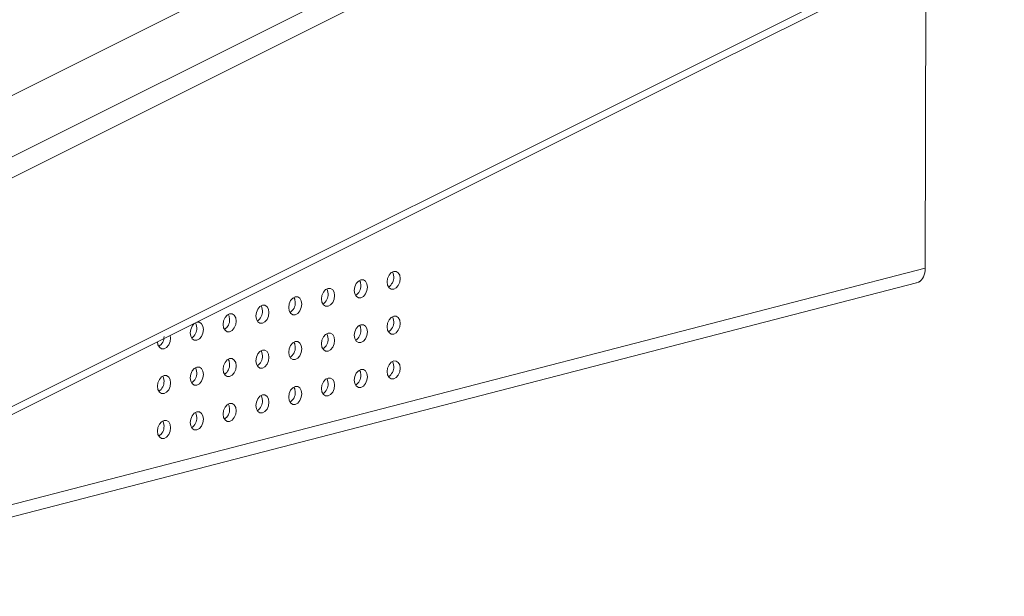
# Model space of a CAD drawing. Units: millimetres. Extents: x 653 to 1545, y -14 to 389.
# Drawn here: x 1167 to 1188, y 93 to 106 of the extents above; entities that cross this region are included whole.
import ezdxf

# ---------------------------------------------------------------- set-up
doc = ezdxf.new("R2010")
doc.units = ezdxf.units.MM

# ---------------------------------------------------------------- blocks, each defined once
blk = doc.blocks.new('RM-N1000_isometry1')
at = {"color": 7, "linetype": 'Continuous', "lineweight": 20}
for p, q in [((-0.765, 7.133), (24.907, 19.961)), ((1.255, 6.816), (26.552, 19.457)), ((26.793, 19.128), (1.496, 6.487)), ((2.648, 2.137), (28.016, 14.813)), ((26.325, 13.793), (26.312, 7.104)), ((0.258, 0.36), (26.312, 7.104)), ((26.196, 6.812), (26.124, 6.795)), ((26.17, 6.805), (26.196, 6.812)), ((0.027, 0.034), (26.126, 6.789))]:
    blk.add_line(p, q, dxfattribs=at)
at = {"color": 7, "linetype": 'Continuous', "lineweight": 20, "flags": 128}
for points in [[(2.569, 1.923), (2.621, 1.949), (2.833, 2.055), (15.387, 8.328), (21.664, 11.464), (24.802, 13.032), (26.371, 13.816), (27.156, 14.209), (27.548, 14.405), (27.744, 14.503), (27.843, 14.552), (27.892, 14.577), (27.917, 14.589), (27.929, 14.595), (27.935, 14.598), (27.938, 14.599), (27.938, 14.599), (27.938, 14.599), (27.938, 14.599), (27.938, 14.599)], [(14.998, 6.88), (14.987, 6.803), (14.956, 6.732), (14.91, 6.679), (14.856, 6.65), (14.802, 6.651), (14.756, 6.681), (14.726, 6.735), (14.715, 6.807), (14.726, 6.883), (14.756, 6.954), (14.802, 7.008), (14.856, 7.036), (14.91, 7.036), (14.956, 7.006), (14.987, 6.951), (14.998, 6.88)], [(14.828, 7.025), (14.846, 6.988), (14.856, 6.916)], [(14.291, 6.697), (14.28, 6.62), (14.249, 6.549), (14.203, 6.496), (14.149, 6.467), (14.095, 6.468), (14.049, 6.498), (14.019, 6.552), (14.008, 6.624), (14.019, 6.7), (14.049, 6.771), (14.095, 6.825), (14.149, 6.853), (14.203, 6.853), (14.249, 6.823), (14.28, 6.768), (14.291, 6.697)], [(14.121, 6.842), (14.138, 6.805), (14.149, 6.733)], [(26.206, 6.83), (26.206, 6.829), (26.196, 6.812)], [(13.583, 6.514), (13.573, 6.437), (13.542, 6.366), (13.496, 6.313), (13.442, 6.284), (13.388, 6.285), (13.342, 6.315), (13.311, 6.369), (13.301, 6.441), (13.311, 6.517), (13.342, 6.588), (13.388, 6.642), (13.442, 6.67), (13.496, 6.67), (13.542, 6.64), (13.573, 6.585), (13.583, 6.514)], [(13.414, 6.659), (13.431, 6.622), (13.442, 6.55)], [(12.876, 6.331), (12.866, 6.254), (12.835, 6.183), (12.789, 6.13), (12.735, 6.101), (12.681, 6.102), (12.635, 6.132), (12.604, 6.186), (12.594, 6.258), (12.604, 6.334), (12.635, 6.405), (12.681, 6.459), (12.735, 6.487), (12.789, 6.487), (12.835, 6.457), (12.866, 6.402), (12.876, 6.331)], [(12.707, 6.476), (12.724, 6.438), (12.735, 6.367)], [(12.169, 6.148), (12.158, 6.071), (12.128, 6), (12.082, 5.947), (12.028, 5.918), (11.974, 5.919), (11.928, 5.949), (11.897, 6.003), (11.886, 6.075), (11.897, 6.151), (11.928, 6.222), (11.974, 6.276), (12.028, 6.304), (12.082, 6.304), (12.128, 6.274), (12.158, 6.219), (12.169, 6.148)], [(11.999, 6.293), (12.017, 6.255), (12.028, 6.184)], [(11.462, 5.965), (11.451, 5.888), (11.421, 5.817), (11.375, 5.764), (11.321, 5.735), (11.267, 5.736), (11.221, 5.766), (11.19, 5.82), (11.179, 5.892), (11.19, 5.968), (11.221, 6.039), (11.267, 6.093), (11.321, 6.121), (11.375, 6.121), (11.421, 6.091), (11.451, 6.036), (11.462, 5.965)], [(11.292, 6.11), (11.31, 6.072), (11.321, 6.001)], [(14.998, 5.914), (14.987, 5.837), (14.956, 5.767), (14.91, 5.713), (14.856, 5.684), (14.802, 5.685), (14.756, 5.715), (14.726, 5.77), (14.715, 5.841), (14.726, 5.917), (14.756, 5.988), (14.802, 6.042), (14.856, 6.07), (14.91, 6.07), (14.956, 6.04), (14.987, 5.985), (14.998, 5.914)], [(14.828, 6.059), (14.846, 6.022), (14.856, 5.95)], [(10.755, 5.782), (10.744, 5.705), (10.714, 5.634), (10.668, 5.581), (10.614, 5.552), (10.56, 5.553), (10.514, 5.583), (10.483, 5.637), (10.472, 5.709), (10.483, 5.785), (10.514, 5.856), (10.56, 5.91), (10.614, 5.938), (10.668, 5.938), (10.714, 5.908), (10.744, 5.853), (10.755, 5.782)], [(10.584, 5.928), (10.603, 5.889), (10.614, 5.818)], [(14.291, 5.731), (14.28, 5.654), (14.249, 5.584), (14.203, 5.53), (14.149, 5.501), (14.095, 5.502), (14.049, 5.532), (14.019, 5.587), (14.008, 5.658), (14.019, 5.734), (14.049, 5.805), (14.095, 5.859), (14.149, 5.887), (14.203, 5.887), (14.249, 5.857), (14.28, 5.802), (14.291, 5.731)], [(14.121, 5.876), (14.138, 5.839), (14.149, 5.767)], [(10.041, 5.657), (10.048, 5.599), (10.037, 5.522), (10.007, 5.451), (9.961, 5.398), (9.907, 5.369), (9.852, 5.37), (9.807, 5.4), (9.776, 5.454), (9.765, 5.519)], [(12.876, 5.365), (12.866, 5.288), (12.835, 5.218), (12.789, 5.164), (12.735, 5.135), (12.681, 5.136), (12.635, 5.166), (12.604, 5.22), (12.594, 5.292), (12.604, 5.368), (12.635, 5.439), (12.681, 5.493), (12.735, 5.521), (12.789, 5.521), (12.835, 5.491), (12.866, 5.436), (12.876, 5.365)], [(13.583, 5.548), (13.573, 5.471), (13.542, 5.401), (13.496, 5.347), (13.442, 5.318), (13.388, 5.319), (13.342, 5.349), (13.311, 5.403), (13.301, 5.475), (13.311, 5.551), (13.342, 5.622), (13.388, 5.676), (13.442, 5.704), (13.496, 5.704), (13.542, 5.674), (13.573, 5.619), (13.583, 5.548)], [(13.414, 5.693), (13.431, 5.656), (13.442, 5.584)], [(12.169, 5.182), (12.158, 5.105), (12.128, 5.034), (12.082, 4.981), (12.028, 4.952), (11.974, 4.953), (11.928, 4.983), (11.897, 5.037), (11.886, 5.109), (11.897, 5.185), (11.928, 5.256), (11.974, 5.31), (12.028, 5.338), (12.082, 5.338), (12.128, 5.308), (12.158, 5.253), (12.169, 5.182)], [(11.999, 5.327), (12.017, 5.29), (12.028, 5.218)], [(12.707, 5.51), (12.724, 5.473), (12.735, 5.401)], [(11.462, 4.999), (11.451, 4.922), (11.421, 4.851), (11.375, 4.798), (11.321, 4.769), (11.267, 4.77), (11.221, 4.8), (11.19, 4.854), (11.179, 4.926), (11.19, 5.002), (11.221, 5.073), (11.267, 5.127), (11.321, 5.155), (11.375, 5.155), (11.421, 5.125), (11.451, 5.07), (11.462, 4.999)], [(11.292, 5.144), (11.31, 5.107), (11.321, 5.035)], [(14.998, 4.948), (14.987, 4.871), (14.956, 4.801), (14.91, 4.747), (14.856, 4.718), (14.802, 4.719), (14.756, 4.749), (14.726, 4.804), (14.715, 4.875), (14.726, 4.951), (14.756, 5.022), (14.802, 5.076), (14.856, 5.105), (14.91, 5.104), (14.956, 5.074), (14.987, 5.019), (14.998, 4.948)], [(14.828, 5.093), (14.846, 5.056), (14.856, 4.985)], [(10.755, 4.816), (10.744, 4.739), (10.714, 4.668), (10.668, 4.615), (10.614, 4.586), (10.56, 4.587), (10.514, 4.617), (10.483, 4.671), (10.472, 4.743), (10.483, 4.819), (10.514, 4.89), (10.56, 4.944), (10.614, 4.972), (10.668, 4.972), (10.714, 4.942), (10.744, 4.887), (10.755, 4.816)], [(10.585, 4.961), (10.603, 4.924), (10.614, 4.852)], [(14.291, 4.765), (14.28, 4.688), (14.249, 4.618), (14.203, 4.564), (14.149, 4.535), (14.095, 4.536), (14.049, 4.566), (14.019, 4.621), (14.008, 4.692), (14.019, 4.768), (14.049, 4.839), (14.095, 4.893), (14.149, 4.922), (14.203, 4.921), (14.249, 4.891), (14.28, 4.836), (14.291, 4.765)], [(14.121, 4.91), (14.138, 4.873), (14.149, 4.802)], [(10.048, 4.633), (10.037, 4.556), (10.007, 4.485), (9.961, 4.432), (9.907, 4.403), (9.852, 4.404), (9.807, 4.434), (9.776, 4.488), (9.765, 4.56), (9.776, 4.636), (9.807, 4.707), (9.852, 4.761), (9.907, 4.789), (9.961, 4.789), (10.007, 4.759), (10.037, 4.704), (10.048, 4.633)], [(9.878, 4.778), (9.896, 4.741), (9.907, 4.669)], [(13.583, 4.582), (13.573, 4.505), (13.542, 4.435), (13.496, 4.381), (13.442, 4.352), (13.388, 4.353), (13.342, 4.383), (13.311, 4.438), (13.301, 4.509), (13.311, 4.585), (13.342, 4.656), (13.388, 4.71), (13.442, 4.738), (13.496, 4.738), (13.542, 4.708), (13.573, 4.653), (13.583, 4.582)], [(13.414, 4.727), (13.431, 4.69), (13.442, 4.619)], [(12.876, 4.399), (12.866, 4.322), (12.835, 4.252), (12.789, 4.198), (12.735, 4.169), (12.681, 4.17), (12.635, 4.2), (12.604, 4.255), (12.594, 4.326), (12.604, 4.402), (12.635, 4.473), (12.681, 4.527), (12.735, 4.555), (12.789, 4.555), (12.835, 4.525), (12.866, 4.47), (12.876, 4.399)], [(12.707, 4.544), (12.724, 4.507), (12.735, 4.436)], [(12.169, 4.216), (12.158, 4.139), (12.128, 4.069), (12.082, 4.015), (12.028, 3.986), (11.974, 3.987), (11.928, 4.017), (11.897, 4.072), (11.886, 4.143), (11.897, 4.219), (11.928, 4.29), (11.974, 4.344), (12.028, 4.372), (12.082, 4.372), (12.128, 4.342), (12.158, 4.287), (12.169, 4.216)], [(11.999, 4.361), (12.017, 4.324), (12.028, 4.252)], [(11.462, 4.033), (11.451, 3.956), (11.421, 3.886), (11.375, 3.832), (11.321, 3.803), (11.267, 3.804), (11.221, 3.834), (11.19, 3.889), (11.179, 3.96), (11.19, 4.036), (11.221, 4.107), (11.267, 4.161), (11.321, 4.189), (11.375, 4.189), (11.421, 4.159), (11.451, 4.104), (11.462, 4.033)], [(11.292, 4.178), (11.31, 4.141), (11.321, 4.069)], [(10.048, 3.667), (10.037, 3.59), (10.007, 3.52), (9.961, 3.466), (9.907, 3.437), (9.852, 3.438), (9.807, 3.468), (9.776, 3.523), (9.765, 3.594), (9.776, 3.67), (9.807, 3.741), (9.852, 3.795), (9.907, 3.823), (9.961, 3.823), (10.007, 3.793), (10.037, 3.738), (10.048, 3.667)], [(10.755, 3.85), (10.744, 3.773), (10.714, 3.703), (10.668, 3.649), (10.614, 3.62), (10.56, 3.621), (10.514, 3.651), (10.483, 3.706), (10.472, 3.777), (10.483, 3.853), (10.514, 3.924), (10.56, 3.978), (10.614, 4.006), (10.668, 4.006), (10.714, 3.976), (10.744, 3.921), (10.755, 3.85)], [(10.585, 3.995), (10.603, 3.958), (10.614, 3.886)], [(9.878, 3.812), (9.896, 3.775), (9.907, 3.703)]]:
    blk.add_lwpolyline(points, dxfattribs=at)
at = {"color": 7, "linetype": 'Continuous', "lineweight": 20}
for centre in [(14.609, 6.906), (13.902, 6.723), (12.488, 6.357), (13.195, 6.54), (11.78, 6.174), (11.073, 5.991), (14.609, 5.94), (10.366, 5.808), (13.902, 5.757), (9.659, 5.625), (13.195, 5.574), (12.488, 5.391), (11.78, 5.208), (11.073, 5.025), (14.609, 4.974), (9.659, 4.659), (10.366, 4.842), (13.902, 4.791), (13.195, 4.608), (11.78, 4.242), (12.488, 4.425), (11.073, 4.059), (10.366, 3.876), (9.659, 3.693)]:
    blk.add_arc(centre, 0.248, 302.8494, 2.4386, dxfattribs=at)
blk.add_ellipse((26.029, 7.177), major_axis=(-0.099, 0.388), ratio=0.683695, start_param=3.305298, end_param=4.352496, dxfattribs=at)

msp = doc.modelspace()

# ---------------------------------------------------------------- block references
msp.add_blockref('RM-N1000_isometry1', (1159.87, 93.23))

doc.saveas('drawing.dxf')
